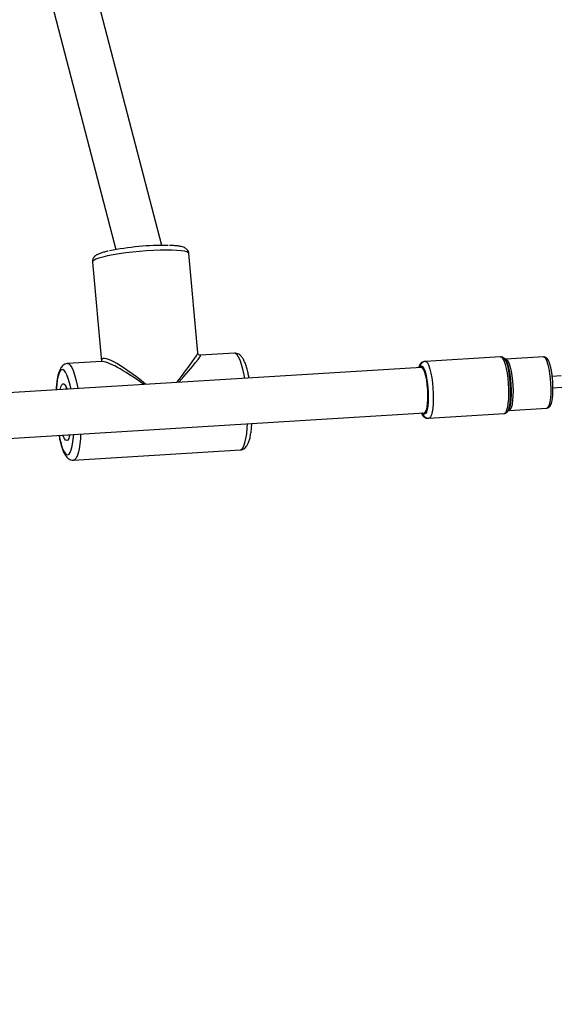
# Model space of a CAD drawing. Units: millimetres. Extents: x 51 to 362, y 35 to 272.
# Drawn here: x 208 to 213, y 75 to 85 of the extents above; entities that cross this region are included whole.
import ezdxf

# ---------------------------------------------------------------- set-up
doc = ezdxf.new("R2010")
doc.units = ezdxf.units.MM
doc.styles.add('SLDTEXTSTYLE0', font='TXT', dxfattribs={"width": 0.75})
doc.dimstyles.new('SLDDIMSTYLE0', dxfattribs={"dimtxt": 3.5, "dimasz": 4, "dimexe": 0, "dimexo": 0.0625, "dimgap": 0.875, "dimtad": 1, "dimlfac": 35, "dimrnd": 1e-09, "dimzin": 12, "dimdsep": 46, "dimtxsty": 'SLDTEXTSTYLE0', "dimsah": 1, "dimcen": 0.09, "dimadec": 0, "dimazin": 3, "dimtfac": 1, "dimtofl": 0, "dimtmove": 0, "dimatfit": 3, "dimfxl": 0, "dimfrac": 2, "dimtolj": 1, "dimtzin": 12, "dimarcsym": 0})

# ---------------------------------------------------------------- blocks, each defined once
blk = doc.blocks.new('_D_10')
at = {"color": 7, "linetype": 'Continuous', "lineweight": 0}
blk.add_line((185.0475, 36.6035), (182.4101, 79.3794), dxfattribs=at)
at = {"color": 7, "linetype": 'Continuous', "lineweight": 18}
for points in [[(182.4101, 79.3794), (182.1492, 75.3557), (183.1633, 75.4183)], [(185.0475, 36.6035), (185.3084, 40.6272), (184.2943, 40.5647)]]:
    blk.add_solid(points, dxfattribs=at)
at = {"color": 7, "linetype": 'Continuous', "lineweight": 18, "insert": (179.5439, 52.5514), "char_height": 3.5, "attachment_point": 1, "rotation": 93.52812, "style": 'SLDTEXTSTYLE0'}
blk.add_mtext('1500', dxfattribs=at)

msp = doc.modelspace()

# ---------------------------------------------------------------- linework, layer by layer
at = {"color": 7, "linetype": 'Continuous', "lineweight": 25}
for p, q in [((209.39197, 82.65734), (207.70498, 89.12686)), ((207.26262, 89.01153), (208.93063, 82.61482)), ((209.75134, 81.57826), (209.6622, 82.57657)), ((208.69462, 82.49018), (208.78373, 81.49213)), ((210.11961, 81.57449), (209.78007, 81.55356)), ((208.78399, 81.49215), (208.44445, 81.47121)), ((212.03627, 81.49229), (212.02652, 81.49168)), ((212.79163, 81.53886), (212.03627, 81.49229)), ((212.83635, 81.51523), (212.82462, 81.52609)), ((213.22326, 81.53684), (212.84438, 81.51348)), ((211.99795, 81.43267), (156.70458, 78.02354)), ((213.40079, 81.34741), (213.31004, 81.34181)), ((213.31721, 81.22775), (213.40782, 81.23334)), ((156.73229, 77.56724), (212.02609, 80.9764)), ((212.07143, 80.92194), (212.8268, 80.96851)), ((212.85797, 80.98524), (212.86828, 80.99745)), ((212.86125, 80.98974), (212.85797, 80.98524)), ((212.87603, 81.00017), (213.2549, 81.02353)), ((212.06169, 80.92134), (212.07143, 80.92194)), ((208.50423, 80.50162), (210.17939, 80.60491))]:
    msp.add_line(p, q, dxfattribs=at)
at = {"color": 8, "linetype": 'Continuous', "lineweight": 25}
msp.add_line((212.00605, 80.96724), (212.00042, 80.97481), dxfattribs=at)
at = {"color": 8, "linetype": 'Continuous', "lineweight": 25, "flags": 128}
for points in [[(209.6622, 82.57657), (209.65793, 82.58394), (209.64344, 82.59179), (209.61905, 82.59839), (209.58526, 82.60361), (209.5428, 82.60733), (209.49257, 82.60947), (209.43565, 82.60999), (209.37324, 82.60888), (209.30669, 82.60616), (209.2374, 82.60189), (209.16685, 82.59615), (209.09654, 82.58908), (209.02799, 82.58083), (208.96264, 82.57156), (208.90188, 82.56147), (208.84703, 82.55079), (208.79923, 82.53974), (208.75952, 82.52855), (208.72873, 82.51746), (208.70753, 82.50671), (208.69636, 82.49654), (208.69462, 82.49018)], [(210.22258, 81.32321), (210.21633, 81.35742), (210.20417, 81.41342), (210.19084, 81.46252), (210.17663, 81.50368), (210.16185, 81.53601), (210.1468, 81.55883), (210.13181, 81.57165), (210.11961, 81.57449)], [(208.44467, 81.47122), (208.45666, 81.46837), (208.47165, 81.45555), (208.4867, 81.43273), (208.50148, 81.4004), (208.51569, 81.35924), (208.52901, 81.31014), (208.54117, 81.25414), (208.54742, 81.21993)], [(212.03627, 81.49229), (212.04786, 81.48783), (212.05968, 81.47322), (212.07128, 81.449), (212.08225, 81.41604), (212.09219, 81.37552), (212.10075, 81.32892), (212.10762, 81.27792), (212.11254, 81.22435), (212.11534, 81.17017), (212.11591, 81.11731), (212.11425, 81.06771), (212.1104, 81.02314), (212.10451, 80.98522), (212.09678, 80.95532), (212.08751, 80.93453), (212.07702, 80.92358), (212.07145, 80.92194)], [(212.79163, 81.53886), (212.80323, 81.5344), (212.81504, 81.5198), (212.82664, 81.49557), (212.83761, 81.46261), (212.84755, 81.42209), (212.85611, 81.37549), (212.86298, 81.32449), (212.8679, 81.27092), (212.8707, 81.21674), (212.87128, 81.16389), (212.86961, 81.11428), (212.86576, 81.06971), (212.85987, 81.0318), (212.85215, 81.0019), (212.84287, 80.9811), (212.83238, 80.97015), (212.8268, 80.96851)], [(212.83635, 81.51523), (212.84658, 81.50176), (212.85766, 81.47786), (212.86809, 81.44542), (212.87745, 81.40568), (212.88539, 81.36018), (212.89161, 81.31066), (212.89586, 81.25903), (212.89798, 81.20726), (212.8979, 81.15735), (212.8956, 81.11122), (212.89119, 81.07064), (212.88483, 81.03716), (212.87677, 81.01208), (212.86828, 80.99745)], [(212.83679, 81.50938), (212.84585, 81.4897), (212.8565, 81.45771), (212.86615, 81.41838), (212.87446, 81.37314), (212.88112, 81.32363), (212.8859, 81.27163), (212.88862, 81.21904), (212.88918, 81.16773), (212.88756, 81.11958), (212.88382, 81.07632), (212.8781, 81.03951), (212.87061, 81.01049), (212.8616, 80.9903), (212.86125, 80.98974)], [(212.84438, 81.51348), (212.8555, 81.5089), (212.86681, 81.49399), (212.87785, 81.46937), (212.88817, 81.43605), (212.89735, 81.3954), (212.905, 81.34907), (212.91082, 81.29896), (212.91457, 81.24713), (212.91609, 81.1957), (212.91532, 81.14677), (212.9123, 81.10234), (212.90714, 81.06424), (212.90007, 81.03403), (212.89136, 81.01293), (212.88137, 81.00182), (212.87574, 81.00016)], [(213.22326, 81.53684), (213.23438, 81.53226), (213.24569, 81.51735), (213.25673, 81.49273), (213.26705, 81.45941), (213.27622, 81.41876), (213.28388, 81.37243), (213.2897, 81.32232), (213.29344, 81.27049), (213.29496, 81.21906), (213.2942, 81.17013), (213.29118, 81.1257), (213.28602, 81.0876), (213.27894, 81.05739), (213.27023, 81.03629), (213.26025, 81.02518), (213.2549, 81.02353)], [(208.47815, 81.21566), (208.47597, 81.22677), (208.46452, 81.27758), (208.45199, 81.32147), (208.43867, 81.35744), (208.42488, 81.38462), (208.41094, 81.40239), (208.39718, 81.41034), (208.38392, 81.40826), (208.37147, 81.39622), (208.36012, 81.37449), (208.35014, 81.34358), (208.34176, 81.30422), (208.33518, 81.25733), (208.33072, 81.20657)], [(211.98084, 81.43162), (211.98687, 81.44098), (211.99707, 81.44693)], [(211.99707, 81.44693), (212.00793, 81.44228), (212.01897, 81.42724), (212.0297, 81.40247), (212.03966, 81.36905), (212.04841, 81.32844), (212.05557, 81.28241), (212.06083, 81.23298), (212.06395, 81.1823), (212.06481, 81.1326), (212.06336, 81.08604), (212.05966, 81.04466), (212.05388, 81.01027), (212.04627, 80.98436), (212.03717, 80.96808), (212.02696, 80.96214), (212.01611, 80.96678), (212.00897, 80.97534)], [(212.05969, 81.20747), (212.05555, 81.25645), (212.04938, 81.30299), (212.04146, 81.34494), (212.03216, 81.38031), (212.02192, 81.40747), (212.01122, 81.42514), (212.00056, 81.4325), (211.99795, 81.43267)], [(208.36958, 81.20896), (208.37664, 81.23596), (208.38571, 81.25631), (208.39597, 81.26677), (208.40704, 81.26698), (208.41853, 81.25692), (208.43002, 81.23697), (208.4393, 81.21326)], [(212.02609, 80.9764), (212.02865, 80.97689), (212.03833, 80.9855), (212.04678, 81.00435), (212.0536, 81.03256), (212.05848, 81.06881), (212.06119, 81.11141), (212.0616, 81.15836), (212.05969, 81.20747)], [(210.17939, 80.60491), (210.18887, 80.6078), (210.20233, 80.6207), (210.21468, 80.64358), (210.22563, 80.67598), (210.23496, 80.7172), (210.24247, 80.76635), (210.248, 80.82239), (210.25071, 80.86693)], [(208.35886, 80.75029), (208.36661, 80.71298), (208.37864, 80.66549), (208.3916, 80.62545), (208.40519, 80.59378), (208.4191, 80.57123), (208.43299, 80.55834), (208.44654, 80.5554), (208.45944, 80.56248), (208.47137, 80.57941), (208.48207, 80.60581), (208.49127, 80.64105), (208.49877, 80.6843), (208.50439, 80.73455), (208.50629, 80.75938)], [(208.46743, 80.75699), (208.46436, 80.74365), (208.45601, 80.71862), (208.44629, 80.70314), (208.43558, 80.69778), (208.42425, 80.70273), (208.41271, 80.7178), (208.40138, 80.74246), (208.39771, 80.75269)], [(208.57555, 80.76365), (208.57284, 80.71911), (208.56731, 80.66307), (208.5598, 80.61391), (208.55047, 80.5727), (208.53952, 80.5403), (208.52718, 80.51741), (208.51371, 80.50452), (208.50422, 80.50162)]]:
    msp.add_lwpolyline(points, dxfattribs=at)
at = {"color": 7, "linetype": 'Continuous', "lineweight": 25, "flags": 128}
for points in [[(212.82462, 81.52609), (212.83459, 81.51322), (212.83679, 81.50938)], [(211.99795, 81.43267), (212.00853, 81.42797), (212.01927, 81.41282), (212.02967, 81.38793), (212.03925, 81.35447), (212.04755, 81.31399), (212.05419, 81.2684), (212.05886, 81.21982), (212.06134, 81.17053), (212.06151, 81.12282), (212.05937, 81.07894), (212.05501, 81.04093), (212.04865, 81.01057), (212.04057, 80.98928), (212.03116, 80.97805), (212.02609, 80.9764)]]:
    msp.add_lwpolyline(points, dxfattribs=at)
at = {"color": 7, "linetype": 'Continuous', "lineweight": 25}
msp.add_arc((209.41074, 79.94695), 2.71022, 89.044604, 101.633985, dxfattribs=at)
at = {"color": 8, "linetype": 'Continuous', "lineweight": 25}
for major_axis, ratio, start_param, end_param in [((0.5226, -0.47618), 0.163572, 1.874447, 3.2951257), ((0.43886, 0.54146), 0.0411982, 5.2112269, 6.2407388), ((0.46893, 0.51529), 0.031663, 5.2349299, 6.3157689), ((0.54869, -0.44546), 0.1616717, 1.8867151, 2.9675541)]:
    msp.add_ellipse((209.31192, 81.03806), major_axis=major_axis, ratio=ratio, start_param=start_param, end_param=end_param, dxfattribs=at)
at = {"color": 7, "linetype": 'Continuous', "lineweight": 25}
for points, knots in [([(209.66124, 82.57613), (209.66122, 82.5793), (209.66115, 82.59023), (209.65262, 82.60672), (209.63968, 82.62155), (209.62481, 82.63167), (209.60725, 82.63954), (209.58388, 82.64617), (209.55224, 82.65148), (209.51365, 82.65538), (209.48351, 82.65662), (209.46883, 82.65722)], [0, 0, 0, 0, 0.0323033, 0.111521, 0.1865363, 0.2671363, 0.3655785, 0.5053127, 0.6803291, 0.8443688, 1, 1, 1, 1]), ([(208.85262, 82.59968), (208.84708, 82.59846), (208.82589, 82.59379), (208.79533, 82.58513), (208.76057, 82.5732), (208.73594, 82.56136), (208.71682, 82.5472), (208.70365, 82.53122), (208.6947, 82.51191), (208.69494, 82.49744), (208.69505, 82.49077)], [0, 0, 0, 0, 0.064175, 0.2455729, 0.4327309, 0.6351372, 0.75419, 0.8422739, 0.927232, 1, 1, 1, 1]), ([(209.78196, 81.55399), (209.78084, 81.55377), (209.77762, 81.55311), (209.76763, 81.55481), (209.75758, 81.56192), (209.7525, 81.57087), (209.75205, 81.57485), (209.75192, 81.57596)], [0, 0, 0, 0, 0.1332572, 0.3837998, 0.6471611, 0.901427, 1, 1, 1, 1]), ([(210.26639, 81.32591), (210.26399, 81.33875), (210.2581, 81.37013), (210.24711, 81.41439), (210.23361, 81.45881), (210.21816, 81.49764), (210.20176, 81.52747), (210.18366, 81.54964), (210.16408, 81.56465), (210.14225, 81.57414), (210.12672, 81.57401), (210.11975, 81.57395)], [0, 0, 0, 0, 0.0939506, 0.229551, 0.3672229, 0.5087692, 0.6583234, 0.7661364, 0.8536042, 0.9342905, 1, 1, 1, 1]), ([(208.44521, 81.47063), (208.44366, 81.47075), (208.43356, 81.4715), (208.41555, 81.46448), (208.39593, 81.45145), (208.38053, 81.43378), (208.36718, 81.4109), (208.35552, 81.38071), (208.34526, 81.34127), (208.33724, 81.29439), (208.33186, 81.2489), (208.33004, 81.21797), (208.32936, 81.20648)], [0, 0, 0, 0, 0.0147935, 0.0966119, 0.1756392, 0.2605976, 0.3627863, 0.496254, 0.6343156, 0.7791584, 0.9179713, 1, 1, 1, 1]), ([(212.02652, 81.49168), (212.01954, 81.49037), (212.00595, 81.48781), (211.99076, 81.47587), (211.98004, 81.46173), (211.97283, 81.44749), (211.96966, 81.43574), (211.96834, 81.43085)], [0, 0, 0, 0, 0.1963585, 0.3818251, 0.5789671, 0.8245129, 1, 1, 1, 1]), ([(212.03627, 81.49229), (212.02922, 81.49098), (212.0154, 81.48842), (211.99965, 81.47632), (211.98823, 81.4615), (211.98104, 81.44804), (211.978, 81.43736), (211.97707, 81.43406)], [0, 0, 0, 0, 0.2070358, 0.4060223, 0.6183064, 0.8823636, 1, 1, 1, 1]), ([(212.84106, 81.50321), (212.84001, 81.50541), (212.83548, 81.51499), (212.82643, 81.52527), (212.81098, 81.53712), (212.79814, 81.53827), (212.79163, 81.53886)], [0, 0, 0, 0, 0.1080673, 0.469254, 0.7310309, 1, 1, 1, 1]), ([(212.84438, 81.51348), (212.84191, 81.51379), (212.83716, 81.51439), (212.83699, 81.51478), (212.8369, 81.51496)], [0, 0, 0, 0, 0.5204844, 1, 1, 1, 1]), ([(213.31529, 81.28134), (213.3146, 81.29268), (213.31297, 81.31958), (213.3082, 81.36101), (213.3015, 81.40373), (213.2932, 81.44222), (213.28348, 81.47547), (213.27239, 81.502), (213.26057, 81.52031), (213.2457, 81.53282), (213.23202, 81.5371), (213.22461, 81.53688), (213.22326, 81.53684)], [0, 0, 0, 0, 0.0882596, 0.2092326, 0.3305163, 0.4525873, 0.5763119, 0.7037126, 0.8256966, 0.9094963, 0.9834066, 1, 1, 1, 1]), ([(213.25487, 81.02422), (213.26023, 81.02498), (213.27156, 81.02658), (213.284, 81.03759), (213.29374, 81.05166), (213.3018, 81.07159), (213.30875, 81.09996), (213.31386, 81.13604), (213.31687, 81.1776), (213.31759, 81.22219), (213.31701, 81.25744), (213.31559, 81.27715), (213.31529, 81.28134)], [0, 0, 0, 0, 0.0666414, 0.1407428, 0.2235009, 0.3348244, 0.4604364, 0.5921269, 0.7186818, 0.8431364, 0.9667039, 1, 1, 1, 1]), ([(208.42937, 81.22523), (208.42925, 81.22535), (208.42851, 81.22613), (208.43129, 81.22258), (208.43407, 81.21606), (208.43537, 81.21302)], [0, 0, 0, 0, 0.0951608, 0.5778734, 1, 1, 1, 1]), ([(211.99649, 80.97457), (211.99806, 80.97059), (212.00279, 80.95862), (212.01192, 80.945), (212.02608, 80.93116), (212.04275, 80.922), (212.05544, 80.92195), (212.06107, 80.92194)], [0, 0, 0, 0, 0.1470274, 0.4420996, 0.6473626, 0.8435127, 1, 1, 1, 1]), ([(212.00392, 80.97616), (212.00655, 80.97017), (212.01233, 80.95695), (212.02359, 80.94198), (212.03907, 80.92915), (212.05601, 80.9216), (212.06728, 80.92258), (212.07145, 80.92294)], [0, 0, 0, 0, 0.2181744, 0.4812869, 0.6877801, 0.8845007, 1, 1, 1, 1]), ([(212.82502, 80.96863), (212.82531, 80.96857), (212.83177, 80.96731), (212.84479, 80.97317), (212.85639, 80.98223), (212.86094, 80.98962), (212.86283, 80.9927)], [0, 0, 0, 0, 0.0176513, 0.3932891, 0.7476934, 1, 1, 1, 1]), ([(212.8685, 80.99773), (212.8684, 80.9976), (212.8677, 80.9967), (212.87213, 81.0005), (212.87551, 80.99989), (212.87609, 80.99978)], [0, 0, 0, 0, 0.1173694, 0.8484573, 1, 1, 1, 1]), ([(210.17935, 80.60591), (210.18292, 80.6059), (210.19502, 80.60585), (210.21381, 80.61455), (210.23218, 80.62881), (210.24685, 80.64755), (210.25993, 80.6724), (210.27121, 80.70498), (210.28095, 80.74667), (210.28828, 80.79475), (210.29281, 80.83648), (210.29416, 80.86286), (210.2945, 80.86963)], [0, 0, 0, 0, 0.0338195, 0.114621, 0.1944104, 0.2827816, 0.3919411, 0.534569, 0.6709128, 0.8140565, 0.9522315, 1, 1, 1, 1]), ([(208.46343, 80.75674), (208.46267, 80.75398), (208.46076, 80.747), (208.45833, 80.74294), (208.459, 80.74384), (208.45913, 80.74401)], [0, 0, 0, 0, 0.3461612, 0.877267, 1, 1, 1, 1]), ([(208.3573, 80.7502), (208.36055, 80.73354), (208.36738, 80.69859), (208.37951, 80.65167), (208.39337, 80.60848), (208.40937, 80.57074), (208.42624, 80.54255), (208.44536, 80.52168), (208.46562, 80.50839), (208.4863, 80.50105), (208.4994, 80.50221), (208.5041, 80.50262)], [0, 0, 0, 0, 0.1237172, 0.2595336, 0.3977022, 0.5403571, 0.6924741, 0.790862, 0.8758552, 0.9554906, 1, 1, 1, 1])]:
    msp.add_open_spline(points, degree=3, knots=knots, dxfattribs=at)

# ---------------------------------------------------------------- dimensions: what is measured, and where the dimension line sits
at = {"color": 7, "linetype": 'Continuous', "lineweight": 18}
dim = msp.add_linear_dim(base=(182.41012, 79.37942), p1=(215.05595, 38.45368), p2=(151.9619, 77.50212), angle=273.528123, dimstyle='SLDDIMSTYLE0', dxfattribs=at)
dim.commit()
dim.dimension.update_dxf_attribs({"geometry": '_D_10', "text_midpoint": (183.7288, 57.99146), "dimtype": 160})

doc.saveas('drawing.dxf')
